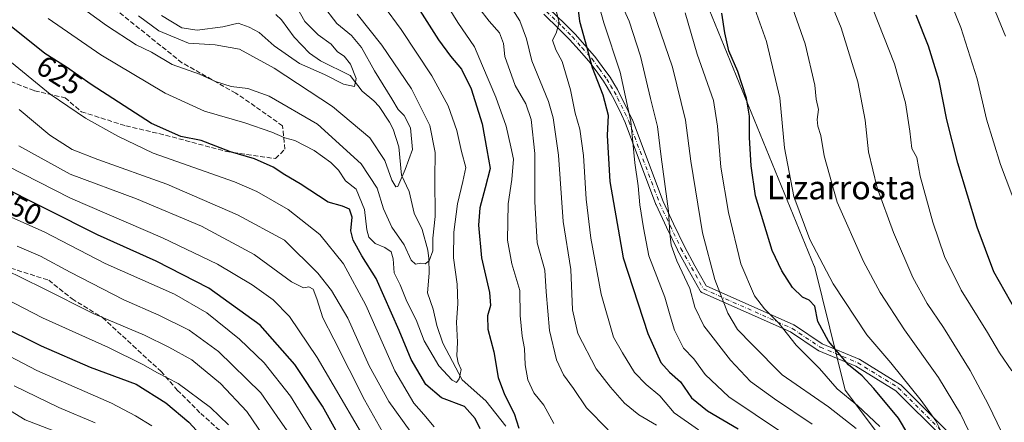
# Model space of a CAD drawing. Units: metres. Extents: x 596561 to 599989, y 4775384 to 4777747.
# Drawn here: x 599400 to 599734, y 4775748 to 4775885 of the extents above; entities that cross this region are included whole.
import ezdxf
from ezdxf.enums import TextEntityAlignment as Align

# ---------------------------------------------------------------- set-up
doc = ezdxf.new("R2010")
doc.units = ezdxf.units.M
doc.header["$MEASUREMENT"] = 0
doc.linetypes.add('DGN Style 3', pattern=[2.307223, 1.648017, -0.659207])
doc.linetypes.add('DGN Style 4', pattern=[2.638475, 1.318413, -0.659207, 0.001648, -0.659207])
for name, color, linetype, lineweight in [('Arbolado forestal CxS', 92, 'Continuous', 0), ('Camino Cxs', 7, 'Continuous', 0), ('Camino eje', 30, 'DGN Style 4', 13), ('Corriente natural lineal', 142, 'Continuous', 13), ('Curva de nivel maestra', 30, 'Continuous', 30), ('Curva de nivel normal', 30, 'Continuous', 0), ('Rótulo de curva de nivel directora', 7, 'Continuous', 0), ('Senda', 7, 'DGN Style 3', 0), ('Texto cartográfico', 7, 'Continuous', 0)]:
    doc.layers.add(name, color=color, linetype=linetype, lineweight=lineweight)
doc.styles.add('Style-Arial', font='txt')

# ---------------------------------------------------------------- blocks, each defined once
blk = doc.blocks.new('*U6')
at = {"layer": 'Arbolado forestal CxS', "color": 92, "linetype": 'Continuous', "lineweight": 0}
blk.add_polyline3d([(599750.2049, 4776093.0651, 753.9283), (599705.0519, 4776093.5349, 739.7996), (599703.9683, 4776093.3729, 739.4117), (599680.0047, 4776089.7899, 731.7344), (599662.2797, 4776084.3875, 725.2623), (599639.4085, 4776081.2675, 717.3621), (599623.8137, 4776077.1075, 711.5734), (599608.2201, 4776071.9083, 704.7082), (599584.6769, 4776058.5833, 693.2138), (599573.2731, 4776053.5641, 687.374), (599563.6547, 4776043.8811, 682.0076), (599558.8335, 4776035.3633, 678.8336), (599557.4823, 4776026.6383, 677.4055), (599559.1485, 4776012.7101, 676.3048), (599575.7365, 4775981.6361, 675.7517), (599596.9605, 4775954.1853, 675.417), (599615.6737, 4775933.3851, 675.1879), (599669.6471, 4775801.3827, 678.8505), (599669.7331, 4775801.3097, 678.8643), (599680.1225, 4775759.2277, 671.3254), (599695.8453, 4775738.3227, 667.967)], dxfattribs=at)

msp = doc.modelspace()

# ---------------------------------------------------------------- linework, layer by layer
at = {"layer": 'Arbolado forestal CxS', "color": 92, "linetype": 'Continuous', "lineweight": 0}
for points in [[(599695.8453, 4775738.3227, 667.967), (599680.1225, 4775759.2277, 671.3254), (599669.7331, 4775801.3097, 678.8643), (599669.6471, 4775801.3827, 678.8505), (599615.6737, 4775933.3851, 675.1879), (599596.9605, 4775954.1853, 675.417), (599575.7365, 4775981.6361, 675.7517), (599559.1485, 4776012.7101, 676.3048), (599557.4823, 4776026.6383, 677.4055), (599558.8335, 4776035.3633, 678.8336), (599563.6547, 4776043.8811, 682.0076), (599573.2731, 4776053.5641, 687.374), (599584.6769, 4776058.5833, 693.2138), (599608.2201, 4776071.9083, 704.7082), (599623.8137, 4776077.1075, 711.5734), (599639.4085, 4776081.2675, 717.3621), (599662.2797, 4776084.3875, 725.2623), (599680.0047, 4776089.7899, 731.7344), (599703.9683, 4776093.3729, 739.4117), (599705.0519, 4776093.5349, 739.7996), (599750.2049, 4776093.0651, 753.9283)], [(599750.2049, 4776093.0651, 753.9283), (599705.0519, 4776093.5349, 739.7996), (599703.9683, 4776093.3729, 739.4117), (599680.0047, 4776089.7899, 731.7344), (599662.2797, 4776084.3875, 725.2623), (599639.4085, 4776081.2675, 717.3621), (599623.8137, 4776077.1075, 711.5734), (599608.2201, 4776071.9083, 704.7082), (599584.6769, 4776058.5833, 693.2138), (599573.2731, 4776053.5641, 687.374), (599563.6547, 4776043.8811, 682.0076), (599558.8335, 4776035.3633, 678.8336), (599557.4823, 4776026.6383, 677.4055), (599559.1485, 4776012.7101, 676.3048), (599575.7365, 4775981.6361, 675.7517), (599596.9605, 4775954.1853, 675.417), (599615.6737, 4775933.3851, 675.1879), (599669.6471, 4775801.3827, 678.8505), (599669.7331, 4775801.3097, 678.8643), (599680.1225, 4775759.2277, 671.3254), (599695.8453, 4775738.3227, 667.967)], [(599750.2049, 4776093.0651, 753.9283), (599705.0519, 4776093.5349, 739.7996), (599703.9683, 4776093.3729, 739.4117), (599680.0047, 4776089.7899, 731.7344), (599662.2797, 4776084.3875, 725.2623), (599639.4085, 4776081.2675, 717.3621), (599623.8137, 4776077.1075, 711.5734), (599608.2201, 4776071.9083, 704.7082), (599584.6769, 4776058.5833, 693.2138), (599573.2731, 4776053.5641, 687.374), (599563.6547, 4776043.8811, 682.0076), (599558.8335, 4776035.3633, 678.8336), (599557.4823, 4776026.6383, 677.4055), (599559.1485, 4776012.7101, 676.3048), (599575.7365, 4775981.6361, 675.7517), (599596.9605, 4775954.1853, 675.417), (599615.6737, 4775933.3851, 675.1879), (599669.6471, 4775801.3827, 678.8505), (599669.7331, 4775801.3097, 678.8643), (599680.1225, 4775759.2277, 671.3254), (599695.8453, 4775738.3227, 667.967)]]:
    msp.add_polyline3d(points, dxfattribs=at)
at = {"layer": 'Camino Cxs', "color": 7, "linetype": 'Continuous', "lineweight": 0}
for points in [[(599579.6045, 4775888.8141, 653.4201), (599584.9353, 4775883.6535, 661.2646), (599588.4461, 4775880.1677, 669.0679), (599588.5015, 4775880.1091, 669.1159), (599591.8019, 4775876.3989, 671.722), (599595.1021, 4775872.6835, 671.7996), (599595.1261, 4775872.6557, 671.8046), (599595.1791, 4775872.5879, 671.8151), (599597.6653, 4775869.1913, 671.1786), (599600.2765, 4775865.5997, 671.0447), (599600.3389, 4775865.5055, 671.049), (599601.5943, 4775863.4199, 671.1428), (599602.8553, 4775861.3197, 670.7018), (599602.8843, 4775861.2681, 670.6771), (599604.0243, 4775859.1131, 669.7014), (599604.0417, 4775859.0787, 669.6868), (599606.5227, 4775854.0313, 667.8326), (599607.8537, 4775851.1739, 667.8676), (599607.8925, 4775851.0813, 667.9062), (599618.3033, 4775823.2923, 669.4828), (599621.8899, 4775815.7167, 676.8252), (599625.5473, 4775808.0041, 669.9736), (599629.1417, 4775801.5111, 666.5781), (599632.9703, 4775794.6313, 669.4976), (599662.6901, 4775781.4019, 687.9699), (599662.8113, 4775781.3399, 687.8794), (599662.8827, 4775781.2959, 687.8258), (599672.3027, 4775775.0157, 682.0146), (599684.8865, 4775769.7725, 693.5727), (599685.0365, 4775769.6983, 693.5915), (599685.0679, 4775769.6797, 693.593), (599698.8263, 4775761.2131, 692.365), (599698.9805, 4775761.1017, 692.007), (599699.0641, 4775761.0251, 691.7903), (599714.8883, 4775745.2009, 699.1901)], [(599579.6045, 4775888.8141, 653.4201), (599584.9353, 4775883.6535, 661.2646), (599588.4461, 4775880.1677, 669.0679), (599588.5015, 4775880.1091, 669.1159), (599591.8019, 4775876.3989, 671.722), (599595.1021, 4775872.6835, 671.7996), (599595.1261, 4775872.6557, 671.8046), (599595.1791, 4775872.5879, 671.8151), (599597.6653, 4775869.1913, 671.1786), (599600.2765, 4775865.5997, 671.0447), (599600.3389, 4775865.5055, 671.049), (599601.5943, 4775863.4199, 671.1428), (599602.8553, 4775861.3197, 670.7018), (599602.8843, 4775861.2681, 670.6771), (599604.0243, 4775859.1131, 669.7014), (599604.0417, 4775859.0787, 669.6868), (599606.5227, 4775854.0313, 667.8326), (599607.8537, 4775851.1739, 667.8676), (599607.8925, 4775851.0813, 667.9062), (599618.3033, 4775823.2923, 669.4828), (599621.8899, 4775815.7167, 676.8252), (599625.5473, 4775808.0041, 669.9736), (599629.1417, 4775801.5111, 666.5781), (599632.9703, 4775794.6313, 669.4976), (599662.6901, 4775781.4019, 687.9699), (599662.8113, 4775781.3399, 687.8794), (599662.8827, 4775781.2959, 687.8258), (599672.3027, 4775775.0157, 682.0146), (599684.8865, 4775769.7725, 693.5727), (599685.0365, 4775769.6983, 693.5915), (599685.0679, 4775769.6797, 693.593), (599698.8263, 4775761.2131, 692.365), (599698.9805, 4775761.1017, 692.007), (599699.0641, 4775761.0251, 691.7903), (599714.8883, 4775745.2009, 699.1901)], [(599713.1005, 4775743.3115, 694.4442), (599697.3335, 4775759.0787, 691.7125), (599683.7923, 4775767.4117, 689.3559), (599671.1863, 4775772.6641, 684.2006), (599671.0365, 4775772.7383, 684.2634), (599670.9653, 4775772.7825, 684.2883), (599661.5321, 4775779.0713, 687.0198), (599631.5165, 4775792.4325, 671.6253), (599631.3351, 4775792.5313, 671.525), (599631.1715, 4775792.6575, 671.3963), (599631.0301, 4775792.8081, 671.2431), (599630.9143, 4775792.9791, 671.0692), (599626.8685, 4775800.2493, 666.9063), (599623.2527, 4775806.7805, 666.6873), (599623.2155, 4775806.8531, 666.6501), (599619.5403, 4775814.6035, 674.1834), (599615.9303, 4775822.2289, 667.1027), (599615.8879, 4775822.3291, 667.053), (599605.4753, 4775850.1219, 667.9545), (599604.1775, 4775852.9089, 666.2167), (599601.7171, 4775857.9143, 667.6231), (599600.6025, 4775860.0211, 668.5706), (599599.3661, 4775862.0803, 669.3527), (599598.1405, 4775864.1163, 669.489), (599595.5649, 4775867.6591, 669.1504), (599593.1175, 4775871.0027, 669.9518), (599589.8585, 4775874.6715, 669.7017), (599586.5857, 4775878.3511, 667.4238), (599583.1149, 4775881.7969, 659.0879), (599577.8195, 4775886.9233, 650.5179)], [(599713.1005, 4775743.3115, 694.4442), (599697.3335, 4775759.0787, 691.7125), (599683.7923, 4775767.4117, 689.3559), (599671.1863, 4775772.6641, 684.2006), (599671.0365, 4775772.7383, 684.2634), (599670.9653, 4775772.7825, 684.2883), (599661.5321, 4775779.0713, 687.0198), (599631.5165, 4775792.4325, 671.6253), (599631.3351, 4775792.5313, 671.525), (599631.1715, 4775792.6575, 671.3963), (599631.0301, 4775792.8081, 671.2431), (599630.9143, 4775792.9791, 671.0692), (599626.8685, 4775800.2493, 666.9063), (599623.2527, 4775806.7805, 666.6873), (599623.2155, 4775806.8531, 666.6501), (599619.5403, 4775814.6035, 674.1834), (599615.9303, 4775822.2289, 667.1027), (599615.8879, 4775822.3291, 667.053), (599605.4753, 4775850.1219, 667.9545), (599604.1775, 4775852.9089, 666.2167), (599601.7171, 4775857.9143, 667.6231), (599600.6025, 4775860.0211, 668.5706), (599599.3661, 4775862.0803, 669.3527), (599598.1405, 4775864.1163, 669.489), (599595.5649, 4775867.6591, 669.1504), (599593.1175, 4775871.0027, 669.9518), (599589.8585, 4775874.6715, 669.7017), (599586.5857, 4775878.3511, 667.4238), (599583.1149, 4775881.7969, 659.0879), (599577.8195, 4775886.9233, 650.5179)]]:
    msp.add_polyline3d(points, dxfattribs=at)
at = {"layer": 'Camino eje', "color": 30, "linetype": 'DGN Style 4', "lineweight": 13}
msp.add_polyline3d([(599578.7001, 4775887.8801, 651.7331), (599584.0251, 4775882.7251, 660.4046), (599587.5301, 4775879.2451, 668.8992), (599590.8301, 4775875.5351, 670.7326), (599594.1301, 4775871.8201, 670.9567), (599596.6151, 4775868.4251, 670.2258), (599599.2251, 4775864.8351, 670.2857), (599600.4801, 4775862.7501, 670.3469), (599601.7351, 4775860.6601, 669.641), (599602.8751, 4775858.5051, 668.6593), (599605.3501, 4775853.4701, 666.997), (599606.6751, 4775850.6251, 667.9561), (599617.1051, 4775822.7851, 667.2746), (599620.7151, 4775815.1601, 675.2744), (599624.3901, 4775807.4101, 667.8201), (599628.0051, 4775800.8801, 666.5105), (599632.0451, 4775793.6201, 670.1936), (599662.1614, 4775780.2141, 687.6729), (599671.6864, 4775773.8641, 683.1513), (599684.3865, 4775768.5724, 691.6778), (599698.1448, 4775760.1058, 691.9317), (599714.0198, 4775744.2307, 696.9587)], dxfattribs=at)
at = {"layer": 'Corriente natural lineal', "color": 142, "linetype": 'Continuous', "lineweight": 13}
msp.add_polyline3d([(599565.0001, 4775747.0001, 623.199), (599558.2297, 4775755.6431, 621.5826), (599550.1927, 4775762.7325, 619.9618), (599543.5333, 4775775.2189, 618.6628), (599541.5453, 4775781.2415, 617.7529), (599540.2945, 4775786.7213, 617.2044), (599538.3599, 4775792.2743, 616.8802), (599538.9123, 4775799.0371, 615.7365), (599538.8717, 4775803.9259, 614.5839), (599538.4435, 4775806.7487, 613.6501), (599536.5667, 4775813.8143, 612.164), (599533.8109, 4775819.3345, 611.9446), (599532.1759, 4775826.6585, 611.3985), (599529.5239, 4775832.2175, 609.5931), (599528.6243, 4775841.8485, 607.6785), (599526.7305, 4775847.9029, 606.9192), (599525.5253, 4775850.2953, 607.2213), (599522.0183, 4775855.5141, 606.7358), (599520.2027, 4775857.4515, 606.3688), (599516.1841, 4775860.7789, 605.712), (599512.1739, 4775866.0655, 603.8659), (599502.0353, 4775871.0567, 602.8494), (599498.3485, 4775873.7169, 602.4834), (599493.1489, 4775879.0603, 601.719), (599488.8553, 4775884.9513, 601.1793), (599486.9153, 4775886.8485, 600.9203)], dxfattribs=at)
at = {"layer": 'Curva de nivel maestra', "color": 30, "linetype": 'Continuous', "lineweight": 30, "flags": 128}
for points, elevation in [([(599535.77, 4775888.1201), (599542.15, 4775878.1801), (599546.2, 4775872.6301), (599549.91, 4775868.2701), (599553.14, 4775861.5601), (599556.98, 4775849.6401), (599558.48, 4775840.8601), (599559.65, 4775834.4801), (599557.9, 4775827.9201), (599556.14, 4775821.1501), (599555.72, 4775815.2301), (599556.71, 4775804.2001), (599559.41, 4775792.4301), (599559.74, 4775788.0301), (599558.72, 4775784.5401), (599558.84, 4775779.9901), (599560.84, 4775772.2601), (599562.37, 4775763.5601), (599564.48, 4775757.8201), (599567.83, 4775751.4001), (599569.36, 4775746.3901)], 625), ([(599589.31, 4775890.2401), (599589.94, 4775884.5501), (599592.42, 4775875.6201), (599594.28, 4775868.8401), (599597.9, 4775859.5801), (599599.66, 4775852.6701), (599599.4, 4775845.7401), (599600.31, 4775830.0901), (599604.73, 4775804.1801), (599613.1, 4775778.5501), (599617.54, 4775768.6701), (599620.49, 4775765.3401), (599624.27, 4775762.0701), (599627.97, 4775756.6701), (599633.44, 4775752.2201), (599643.76, 4775746.1301)], 650), ([(599711.53, 4775727.3501), (599698.22, 4775749.7601), (599689.8, 4775759.7801), (599685.89, 4775764.1901), (599681.26, 4775767.8801), (599674.46, 4775775.8901), (599670.88, 4775782.5501), (599669.79, 4775787.7701), (599667.85, 4775789.8601), (599665.65, 4775790.8101), (599662.2, 4775794.1401), (599658.65, 4775799.8101), (599655.37, 4775806.7101), (599649.64, 4775825.2801), (599648.23, 4775835.4401), (599647.69, 4775845.0601), (599647.65, 4775852.2501), (599646.67, 4775858.4001), (599643.75, 4775867.4301), (599640.62, 4775874.4901), (599639.32, 4775880.5601), (599638.24, 4775887.2001)], 675), ([(599738.22, 4775785.9001), (599730.58, 4775799.3901), (599724.94, 4775814.6001), (599718.32, 4775836.2801), (599714.63, 4775851.0901), (599711.98, 4775864.3101), (599708.42, 4775876.1001), (599704.2, 4775886.5401)], 700), ([(599556.24, 4775746.1101), (599554.58, 4775749.6201), (599550.98, 4775753.6901), (599543.14, 4775756.6501), (599537.85, 4775761.1801), (599532.81, 4775769.7301), (599528.75, 4775779.4801), (599520.94, 4775797.1901), (599516.14, 4775804.8801), (599513.16, 4775810.1901), (599512.38, 4775813.3101), (599512.86, 4775817.9501), (599511.95, 4775820.7001), (599509.5, 4775821.7201), (599504.71, 4775823.1101), (599495.17, 4775829.3201), (599489.96, 4775832.3701), (599486.02, 4775835.0201), (599479.64, 4775837.8201), (599471.53, 4775840.2301), (599461.51, 4775844.0201), (599454.68, 4775845.4101), (599444.66, 4775849.8101), (599424.23, 4775863.0801), (599415.82, 4775868.8801), (599408.49, 4775873.5401), (599396.53, 4775883.1801)], 625), ([(599511.72, 4775737.7401), (599502.69, 4775753.8401), (599493.32, 4775767.9401), (599481.6, 4775781.2801), (599464.19, 4775793.9301), (599446.27, 4775803.0201), (599426.43, 4775812.0101), (599391.68, 4775829.4101)], 650), ([(599393.01, 4775781.3901), (599407.29, 4775774.2801), (599423.95, 4775767.0501), (599439.55, 4775761.3201), (599449.59, 4775754.9201), (599457.35, 4775748.4001), (599462.6, 4775742.8001)], 675)]:
    msp.add_lwpolyline(points, dxfattribs=dict(at, elevation=elevation))
at = {"layer": 'Curva de nivel normal', "color": 30, "linetype": 'Continuous', "lineweight": 0, "flags": 128}
for points, elevation in [([(599668.9, 4775747.7), (599656.12, 4775756.33), (599647.94, 4775762.17), (599641.18, 4775769.41), (599632.19, 4775781.09), (599629.13, 4775787.47), (599627.44, 4775793.78), (599622.94, 4775803.15), (599621.08, 4775808.53), (599620.58, 4775812.56), (599620.14, 4775820.05), (599617.7, 4775838.51), (599616.45, 4775848.73), (599614.05, 4775858.29), (599610.67, 4775872.67), (599606.83, 4775884.5), (599596.39, 4775907.56)], 660), ([(599643.81, 4775904.68), (599653.48, 4775877.65), (599658, 4775858.55), (599659.53, 4775841.52), (599662.74, 4775825), (599668.18, 4775810.39), (599676.07, 4775795.32), (599687.52, 4775778.08), (599695.58, 4775768.52), (599705.96, 4775755.8), (599710.84, 4775748.91), (599712.74, 4775745.27)], 680), ([(599744.75, 4775804.43), (599732.84, 4775835.88), (599728.06, 4775851.32), (599724.96, 4775864.93), (599719.43, 4775882.38), (599710.83, 4775903.66)], 705), ([(599734.52, 4775879.4), (599724.55, 4775903.75)], 710), ([(599406.44, 4775899.79), (599429.43, 4775883.1), (599439.48, 4775876.48), (599444.68, 4775874.01), (599451.77, 4775869.77), (599460.95, 4775866.52), (599466.45, 4775864.1), (599471.76, 4775862.34), (599477.35, 4775861.68), (599484.62, 4775859.11), (599501.02, 4775849.56), (599515.86, 4775836.12), (599521.26, 4775827.79), (599523.42, 4775820.78), (599526.29, 4775814.56), (599530.43, 4775808.56), (599532.81, 4775803.43), (599534.34, 4775802.05), (599536.12, 4775802.38), (599537.58, 4775802.16), (599538.92, 4775803.12), (599540.14, 4775806.56), (599540.2, 4775810.89), (599540.93, 4775818.23), (599540.81, 4775831.08), (599540.96, 4775839.98), (599539.12, 4775849.08), (599532.95, 4775861.51), (599522.91, 4775876.36), (599514.53, 4775886.95)], 615), ([(599581.29, 4775747.95), (599577.82, 4775754.12), (599574.41, 4775758.4), (599572.39, 4775762.72), (599571.56, 4775767.9), (599571.35, 4775773.36), (599570.52, 4775777.65), (599569.8, 4775784.66), (599569.67, 4775793.14), (599567, 4775802.18), (599565.48, 4775810.18), (599565.78, 4775822.47), (599567.04, 4775830.79), (599567.54, 4775837.65), (599566.7, 4775841.91), (599565.04, 4775848.93), (599561.55, 4775858.69), (599557.02, 4775869.36), (599554.32, 4775875.85), (599548.62, 4775884.04), (599540.41, 4775897.56)], 630), ([(599723.29, 4775742.71), (599719.24, 4775751.23), (599711.78, 4775763.56), (599700.3, 4775779.73), (599692, 4775792.48), (599686.29, 4775803), (599677.39, 4775823.13), (599673.05, 4775838.84), (599671.83, 4775845.77), (599670.86, 4775848.87), (599670.67, 4775851.14), (599671.02, 4775854.55), (599670.26, 4775858.03), (599669.8, 4775862.84), (599666.59, 4775876.89), (599659.37, 4775897.22)], 685), ([(599733.24, 4775744.92), (599728.68, 4775754.56), (599722.58, 4775765.89), (599713.45, 4775780.52), (599707.98, 4775788.65), (599703.13, 4775797.57), (599696.51, 4775812.81), (599691.02, 4775827.98), (599688.04, 4775840.23), (599686.91, 4775850.89), (599684.4, 4775863.99), (599678.76, 4775882.28), (599671.76, 4775899.34)], 690), ([(599564.93, 4775892.26), (599569.69, 4775884.69), (599571.93, 4775878.54), (599573.8, 4775871.06), (599579.46, 4775857.23), (599581.01, 4775851.74), (599582.88, 4775839.06), (599584.42, 4775816.56), (599587.02, 4775800.23), (599587.61, 4775786.54), (599589.35, 4775778.46), (599595.65, 4775766.56), (599600.52, 4775760.34), (599605.25, 4775754.91), (599610.06, 4775750.9), (599616.08, 4775747.42)], 640), ([(599658.51, 4775744.96), (599640.6, 4775756.98), (599632.66, 4775764.6), (599628.74, 4775769.92), (599625.3, 4775773.49), (599622.16, 4775779.6), (599620.69, 4775784.48), (599618.91, 4775790.88), (599613.44, 4775804.84), (599611.65, 4775814.35), (599610.44, 4775822.17), (599609.9, 4775828.63), (599608.76, 4775836.45), (599607.41, 4775850.42), (599603.74, 4775867.27), (599598.2, 4775883.97), (599596.32, 4775890.85)], 655), ([(599683.88, 4775746.23), (599674.42, 4775753.62), (599658.76, 4775764.5), (599648.57, 4775774.76), (599643.6, 4775779.92), (599640.26, 4775785.42), (599635.93, 4775796.81), (599631.65, 4775812.66), (599627.72, 4775837.06), (599625.9, 4775850.91), (599621.57, 4775868.9), (599613.75, 4775891.74)], 665), ([(599409.65, 4775885.4), (599427.52, 4775873.14), (599449.3, 4775860.11), (599462.7, 4775854.04), (599476.33, 4775849.99), (599485.55, 4775846.87), (599489.95, 4775844.9), (599493.32, 4775844), (599499.92, 4775840.6), (599505.54, 4775836.59), (599508.14, 4775833.94), (599510.54, 4775830.38), (599514.13, 4775827.45), (599517.04, 4775820.56), (599517.78, 4775813.72), (599518.5, 4775811.24), (599520.67, 4775809.06), (599523.92, 4775807.75), (599526, 4775806.27), (599526.73, 4775803.85), (599527.12, 4775799.06), (599529.08, 4775795.01), (599531.36, 4775789.36), (599534.49, 4775783.1), (599537.26, 4775776.02), (599542.17, 4775767.52), (599546.73, 4775762.61), (599548.24, 4775761.83), (599549.14, 4775763.08), (599549.77, 4775766.23), (599548.75, 4775768.55), (599548.33, 4775770.96), (599548.51, 4775775.58), (599548.18, 4775782.32), (599548.67, 4775788.56), (599548.42, 4775795.23), (599547.2, 4775804.23), (599547.26, 4775812.94), (599548.6, 4775822.47), (599550.39, 4775830.1), (599551.34, 4775834.84), (599549.88, 4775840.26), (599548.36, 4775847.37), (599545.44, 4775855.78), (599539.86, 4775865.93), (599529.47, 4775881.75), (599523.49, 4775889.89)], 620), ([(599440.34, 4775886.34), (599447.16, 4775881.31), (599457.32, 4775877.09), (599466.3, 4775876.5), (599474.55, 4775875.04), (599486.38, 4775868.6), (599506.16, 4775855.56), (599518.81, 4775844.94), (599523.87, 4775837.22), (599526.22, 4775830.56), (599527.58, 4775828.25), (599528.29, 4775828.45), (599530.76, 4775834.23), (599533.26, 4775840.99), (599532.64, 4775848.34), (599530.51, 4775852.52), (599528.4, 4775854.54), (599526.27, 4775858.14), (599520.41, 4775867.63), (599515.96, 4775875.64), (599512.54, 4775879.63), (599507.57, 4775883.71), (599502.72, 4775890.06)], 610), ([(599448.06, 4775886.45), (599454.97, 4775882.29), (599460.19, 4775881.51), (599468.95, 4775882.6), (599474.16, 4775883.82), (599477.82, 4775882.48), (599481.24, 4775880.69), (599486.32, 4775876.17), (599494.94, 4775870.15), (599503.44, 4775866.4), (599509.92, 4775863.2), (599513.64, 4775862.39), (599514.14, 4775865.09), (599512.25, 4775869.91), (599510.11, 4775872.63), (599507.8, 4775874.18), (599505.68, 4775876.68), (599501.27, 4775879.93), (599496.72, 4775884.39), (599493.83, 4775889.59)], 605), ([(599599.7, 4775745.75), (599592.3, 4775753.23), (599587.88, 4775759.86), (599584.58, 4775764.51), (599582.11, 4775769.56), (599579.76, 4775779.56), (599578.61, 4775792.68), (599578.15, 4775800.03), (599575.54, 4775809.34), (599574.75, 4775823.23), (599574.82, 4775839.56), (599573.57, 4775851.15), (599571.76, 4775856.43), (599568.16, 4775862.75), (599564.67, 4775872.51), (599564.14, 4775876.95), (599562.83, 4775880.59), (599559.34, 4775884.51), (599555.78, 4775889.12)], 635), ([(599582.04, 4775888.21), (599583.09, 4775884), (599582.07, 4775880.44), (599580.76, 4775878.11), (599581.98, 4775874.75), (599584.06, 4775870.86), (599586.88, 4775861.25), (599588.49, 4775853.33), (599590.08, 4775847.92), (599591.29, 4775838.89), (599592.23, 4775824.06), (599593.84, 4775810.85), (599597.36, 4775791.81), (599601.46, 4775777.23), (599604.55, 4775771.89), (599608.64, 4775765.32), (599612.54, 4775761.14), (599617.27, 4775757.36), (599622.09, 4775751.62), (599630.39, 4775745.81)], 645), ([(599691.91, 4775746.9), (599684.36, 4775754.1), (599677.42, 4775759.76), (599671.44, 4775766.68), (599663.48, 4775774.56), (599657.63, 4775781.98), (599652.72, 4775786.85), (599649.31, 4775791.34), (599644.71, 4775802.15), (599640.49, 4775819.56), (599637.97, 4775834.95), (599636.78, 4775848.86), (599635.44, 4775857.63), (599629.93, 4775873.33), (599625.78, 4775887.36)], 670), ([(599736.64, 4775765.81), (599732.52, 4775771.9), (599728.41, 4775778.86), (599719.46, 4775793.26), (599713.86, 4775804.59), (599709.92, 4775816.3), (599705.6, 4775831.91), (599704.4, 4775838.24), (599702.71, 4775841.26), (599702.06, 4775847.24), (599700.57, 4775856.86), (599696.88, 4775870.08), (599689.6, 4775888.38)], 695), ([(599394.66, 4775872.56), (599410.32, 4775859.7), (599422.35, 4775851.6), (599433.3, 4775845.47), (599445.23, 4775839.73), (599472.85, 4775830.01), (599480.44, 4775826.68), (599491.05, 4775820.55), (599501.84, 4775812.06), (599509.9, 4775802.21), (599517.4, 4775788.07), (599527.29, 4775765.81), (599533.7, 4775754.84), (599537.15, 4775751.02), (599540.65, 4775746.79)], 630), ([(599399.84, 4775854.5), (599410.2, 4775845.88), (599417.81, 4775841.02), (599426.46, 4775837.53), (599449.87, 4775829.22), (599473.87, 4775818.83), (599489.89, 4775810.22), (599501.14, 4775799), (599505.85, 4775793.09), (599511.32, 4775783.68), (599518.55, 4775767.56), (599525.25, 4775755.4), (599532.52, 4775745.34)], 635), ([(599525.15, 4775741.54), (599517, 4775755.94), (599506.57, 4775776.56), (599502.89, 4775783.83), (599500.82, 4775790.31), (599499.56, 4775793.56), (599498.14, 4775794.33), (599496.24, 4775793.96), (599492.23, 4775796.08), (599479.6, 4775805.37), (599461.63, 4775814.93), (599439.58, 4775824.19), (599417.14, 4775832.59), (599399.7, 4775842.18)], 640), ([(599521.89, 4775734.56), (599500.91, 4775770.36), (599491.53, 4775784.31), (599485.96, 4775789.96), (599478.9, 4775795.04), (599467.16, 4775802.07), (599448.48, 4775811), (599417.18, 4775824.48), (599395.7, 4775835.48)], 645), ([(599397.26, 4775817.93), (599408.34, 4775813), (599428.99, 4775802.32), (599452.48, 4775791.82), (599463.46, 4775785.47), (599474.57, 4775776.57), (599482.91, 4775768.57), (599491.88, 4775757.22), (599503.86, 4775737.79)], 655), ([(599399.07, 4775808.14), (599407.06, 4775804.77), (599417.13, 4775799.34), (599435.37, 4775789.99), (599447.2, 4775784.78), (599457.54, 4775779.68), (599467.44, 4775772.42), (599481.87, 4775758.32), (599488.37, 4775748.9), (599493.45, 4775741.58)], 660), ([(599394.98, 4775800.19), (599407.78, 4775793.92), (599424.94, 4775785.27), (599442.37, 4775777.92), (599450.62, 4775773.88), (599458.39, 4775769.62), (599468.11, 4775761.49), (599477.06, 4775752.08), (599482.78, 4775743.56)], 665), ([(599382.96, 4775796.62), (599407.77, 4775783.84), (599430.11, 4775773.72), (599441.82, 4775767.99), (599446.75, 4775765.18), (599453.72, 4775761.49), (599464.76, 4775753.43), (599470.88, 4775747.52)], 670), ([(599444.88, 4775747.21), (599439.24, 4775750.57), (599431.14, 4775754.8), (599405.84, 4775765.91), (599389.29, 4775774.55)], 680), ([(599398.15, 4775760.7), (599413.22, 4775753.35), (599425.56, 4775748.17)], 685), ([(599388.83, 4775757.08), (599401.82, 4775749.23), (599412.08, 4775745.22)], 690)]:
    msp.add_lwpolyline(points, dxfattribs=dict(at, elevation=elevation))
at = {"layer": 'Senda', "color": 7, "linetype": 'DGN Style 3', "lineweight": 0}
for points in [[(599394.7333, 4775864.881, 651.7883), (599405.052, 4775860.9122, 648.2619), (599415.3708, 4775858.531, 648.0616), (599420.9271, 4775853.7684, 648.9338), (599436.0083, 4775849.0059, 646.3026), (599449.5021, 4775845.8309, 641.4913), (599470.1397, 4775840.2747, 644.5203), (599486.8085, 4775837.8934, 644.1048), (599489.9835, 4775841.0684, 638.3969), (599489.1897, 4775849.0059, 635.7401), (599483.6334, 4775852.9747, 635.6332), (599473.3147, 4775860.1185, 626.8297), (599455.0584, 4775870.4372, 635.1893), (599431.2458, 4775889.4873, 632.5079), (599416.9583, 4775902.1873, 623.535), (599405.052, 4775912.5061, 632.3005), (599389.9708, 4775936.3186, 627.0059)], [(599297.1018, 4775919.6498, 653.7542), (599308.2143, 4775907.7436, 663.7194), (599318.5331, 4775899.0123, 663.0513), (599327.2644, 4775889.4873, 666.4755), (599335.9956, 4775881.5497, 668.8587), (599339.1707, 4775873.6122, 670.4652), (599343.9332, 4775862.4997, 673.8925), (599350.2832, 4775848.2122, 681.6307), (599355.8394, 4775838.6872, 676.8876), (599363.777, 4775826.7809, 677.6422), (599370.127, 4775818.0496, 682.9828), (599378.0645, 4775810.9059, 688.1804), (599394.7333, 4775801.3808, 686.0222), (599409.8145, 4775796.6183, 677.0843), (599417.7521, 4775790.2683, 681.475), (599428.0708, 4775783.9183, 687.2681), (599438.3896, 4775774.3933, 689.456), (599447.9146, 4775765.662, 686.8258), (599453.4709, 4775759.312, 689.4818), (599461.4084, 4775751.3745, 688.1112), (599469.3459, 4775744.2307, 691.1479), (599477.2834, 4775736.2932, 686.048)]]:
    msp.add_polyline3d(points, dxfattribs=at)

# ---------------------------------------------------------------- block references
at = {"layer": 'Arbolado forestal CxS', "color": 92, "linetype": 'Continuous', "lineweight": 0}
msp.add_blockref('*U6', (0, 0), dxfattribs=at)

# ---------------------------------------------------------------- texts
at = {"layer": 'Rótulo de curva de nivel directora', "color": 7, "linetype": 'Continuous', "lineweight": 0, "style": 'Style-Arial'}
for s, rotation, p in [('625', 327.553983, (599413.4757, 4775866.1917)), ('650', 333.402175, (599399.6131, 4775821.4972))]:
    msp.add_text(s, height=7, rotation=rotation, dxfattribs=at).set_placement(p, align=Align.MIDDLE_CENTER)
at = {"layer": 'Texto cartográfico', "color": 7, "linetype": 'Continuous', "lineweight": 0, "style": 'Style-Arial'}
msp.add_text('Lizarrosta', height=8, dxfattribs=at).set_placement((599678.8309, 4775828.0402), align=Align.MIDDLE_CENTER)

doc.saveas('drawing.dxf')
